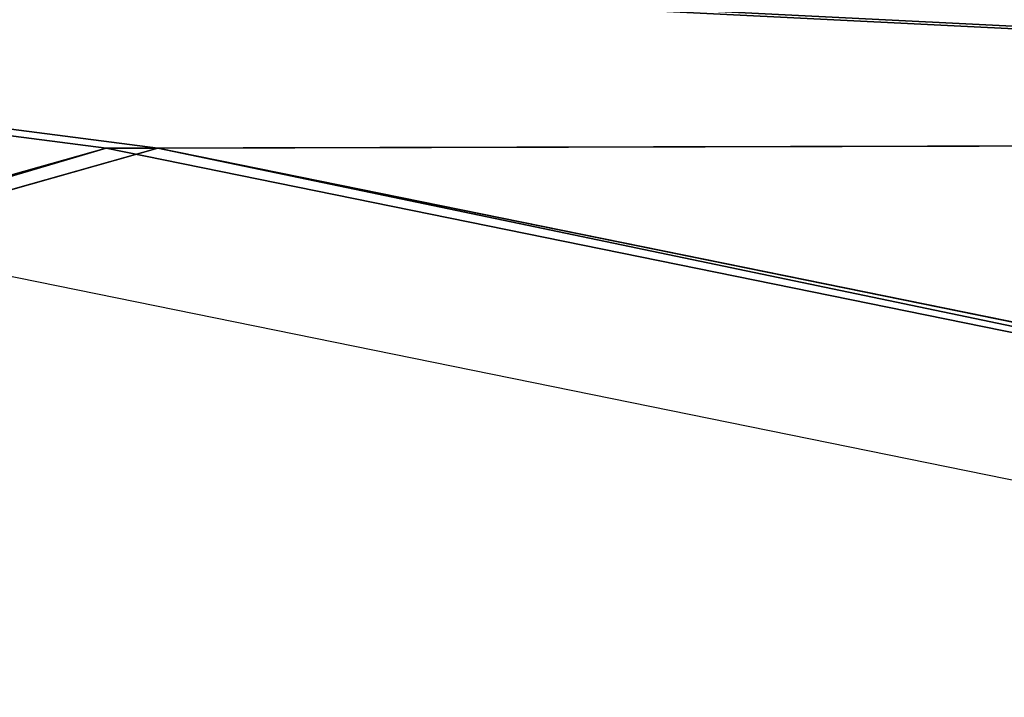
# Model space of a CAD drawing. Units: inches. Extents: x -622 to 74, y -619 to 320.
# Drawn here: x -254 to -243, y -57 to -49 of the extents above; entities that cross this region are included whole.
import ezdxf

# ---------------------------------------------------------------- set-up
doc = ezdxf.new("R2010")
doc.units = ezdxf.units.IN
doc.header["$MEASUREMENT"] = 0
doc.layers.get('0').update_dxf_attribs({"true_color": 0xff5454})
doc.layers.add('konstrukcja', color=7, linetype='Continuous', true_color=0xd3d2ce)
doc.layers.add('strefa', color=40, linetype='Continuous')

# ---------------------------------------------------------------- blocks, each defined once
blk = doc.blocks.new('Grupa_126')
for p, q in [((176.403, 64.732, 0.2), (171.304, 35.817, 0.2)), ((176.403, 64.732, -1), (171.304, 35.817, -1)), ((171.304, 35.817, 0.2), (171.304, 35.817, -1)), ((171.304, 35.817, 0.2), (175.318, 19.472, 0.2)), ((171.304, 35.817, -1), (175.318, 19.472, -1))]:
    blk.add_line(p, q)
at = {"color": 9, "true_color": 0xbcbcbc}
mesh = blk.add_polyface(dxfattribs=at)
corners = [(13.812, 7.172, 0.2), (3.634, 51.36, 0.2), (0, 27.097, 0.2), (4.018, 78.568, 0.2), (0, 101.825, 0.2), (171.299, 110.56, 0.2), (0, 110.56, 0.2), (29.019, 8.201, 0.2), (46.204, 0, 0.2), (110.267, 8.057, 0.2), (127.135, 12.861, 0.2), (148.089, 2.649, 0.2), (168.192, 8.09, 0.2), (171.217, 78.042, 0.2), (176.403, 95.52, 0.2), (176.403, 106.994, 0.2), (2.004, 62.032, 0.2), (171.304, 35.817, 0.2), (175.318, 19.472, 0.2), (176.403, 64.732, 0.2)]
mesh.append_faces([[corners[k] for k in face] for face in [(0, 1, 2), (4, 5, 6), (5, 14, 15), (17, 12, 18)]], dxfattribs={"vtx0": -1, "color": 9})
mesh.append_faces([[corners[k] for k in face] for face in [(1, 0, 3), (5, 3, 0), (5, 12, 13), (12, 17, 13)]], dxfattribs={"vtx0": -1, "vtx1": -1, "vtx2": -1, "color": 9})
mesh.append_faces([[corners[k] for k in face] for face in [(5, 4, 3), (5, 0, 7), (5, 7, 8), (5, 8, 9), (5, 9, 10), (5, 10, 11), (5, 11, 12), (5, 13, 14)]], dxfattribs={"vtx0": -1, "vtx2": -1, "color": 9})
mesh.append_faces([[corners[k] for k in face] for face in [(19, 13, 17)]], dxfattribs={"vtx1": -1, "color": 9})
mesh.append_faces([[corners[k] for k in face] for face in [(3, 16, 1)]], dxfattribs={"vtx2": -1, "color": 9})
mesh = blk.add_polyface(dxfattribs=at)
corners = [(4.018, 78.568, -1), (3.634, 51.36, -1), (2.004, 62.032, -1), (13.812, 7.172, -1), (0, 27.097, -1), (171.299, 110.56, -1), (0, 101.825, -1), (0, 110.56, -1), (29.019, 8.201, -1), (46.204, 0, -1), (110.267, 8.057, -1), (127.135, 12.861, -1), (148.089, 2.649, -1), (168.192, 8.09, -1), (171.217, 78.042, -1), (176.403, 95.52, -1), (176.403, 106.994, -1), (176.403, 64.732, -1), (171.304, 35.817, -1), (175.318, 19.472, -1)]
mesh.append_faces([[corners[k] for k in face] for face in [(0, 1, 2), (1, 3, 4), (5, 6, 7), (15, 5, 16), (13, 18, 19)]], dxfattribs={"vtx0": -1, "color": 9})
mesh.append_faces([[corners[k] for k in face] for face in [(6, 5, 0), (3, 5, 8), (8, 5, 9), (9, 5, 10), (10, 5, 11), (11, 5, 12), (12, 5, 13), (14, 5, 15)]], dxfattribs={"vtx0": -1, "vtx1": -1, "color": 9})
mesh.append_faces([[corners[k] for k in face] for face in [(3, 1, 0), (0, 5, 3), (13, 5, 14), (18, 13, 14)]], dxfattribs={"vtx0": -1, "vtx1": -1, "vtx2": -1, "color": 9})
mesh.append_faces([[corners[k] for k in face] for face in [(17, 18, 14)]], dxfattribs={"vtx1": -1, "color": 9})
mesh = blk.add_polyface(dxfattribs=at)
corners = [(171.304, 35.817, -1), (176.403, 64.732, 0.2), (171.304, 35.817, 0.2), (176.403, 64.732, -1)]
mesh.append_faces([[corners[k] for k in face] for face in [(0, 1, 2), (1, 0, 3)]], dxfattribs={"vtx0": -1, "color": 9})
mesh = blk.add_polyface(dxfattribs=at)
corners = [(175.318, 19.472, -1), (171.304, 35.817, 0.2), (175.318, 19.472, 0.2), (171.304, 35.817, -1)]
mesh.append_faces([[corners[k] for k in face] for face in [(0, 1, 2), (1, 0, 3)]], dxfattribs={"vtx0": -1, "color": 9})
blk = doc.blocks.new('Grupa_111')
blk.add_blockref('Grupa_126', (-33.403, -25.638, 1))
blk = doc.blocks.new('Grupa_63')
at = {"layer": 'konstrukcja', "color": 251, "true_color": 0x4f4f4f, "extrusion": (-0.5, -6.68517e-14, 0.866025)}
blk.add_blockref('Grupa_111', (-502.496, 358.251, 185.881), dxfattribs=at)
blk = doc.blocks.new('0300')
blk.add_line((28.656, -63.237), (53.348, -68.265))

msp = doc.modelspace()

# ---------------------------------------------------------------- block references
msp.add_blockref('Grupa_63', (-478.698, -415.217, -15.379))
at = {"layer": 'strefa', "rotation": 180}
msp.add_blockref('0300', (-201.606, -120.243), dxfattribs=at)

doc.saveas('drawing.dxf')
